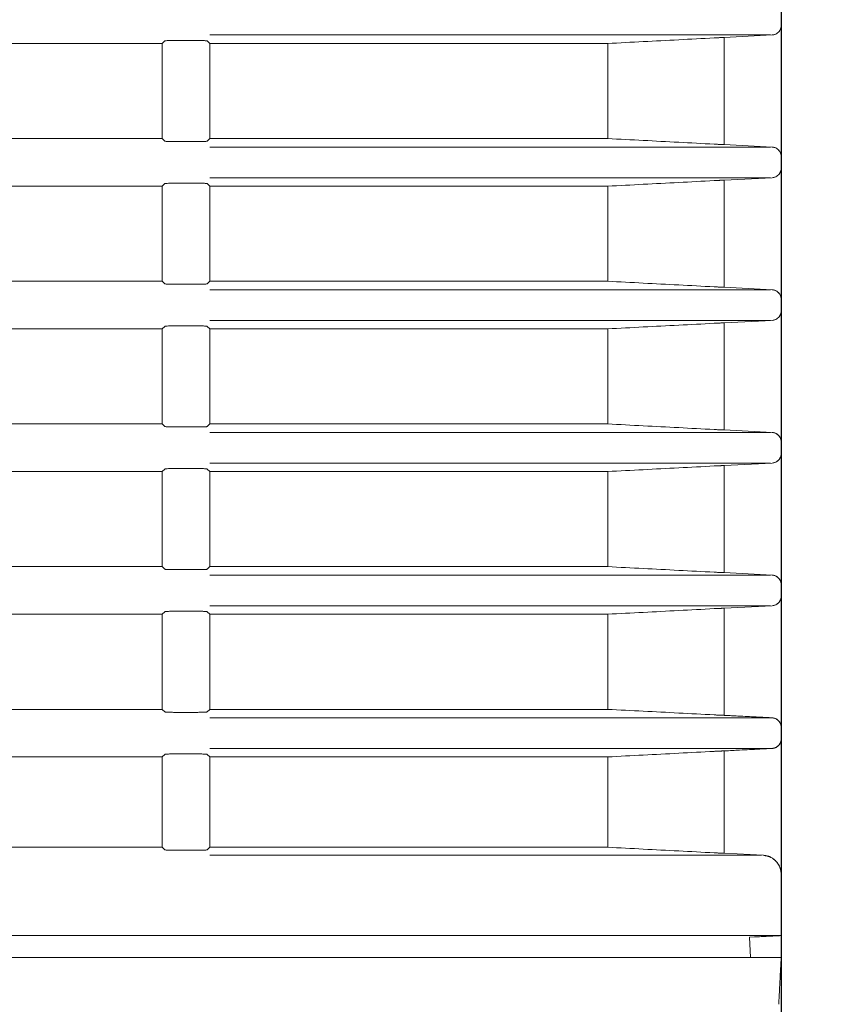
# Model space of a CAD drawing. Units: millimetres. Extents: x 149 to 928, y 239 to 566.
# Drawn here: x 439 to 461, y 298 to 324 of the extents above; entities that cross this region are included whole.
import ezdxf

# ---------------------------------------------------------------- set-up
doc = ezdxf.new("R2010")
doc.units = ezdxf.units.MM
doc.layers.add('1', color=7, linetype='Continuous', true_color=0xffffff)
doc.styles.add('kanji', font='simplex.shx', dxfattribs={"bigfont": 'bigfont.shx'})
doc.dimstyles.get("Standard").update_dxf_attribs({"dimtxt": 0.18, "dimasz": 0.18, "dimexe": 0.18, "dimexo": 0.0625, "dimgap": 0.09, "dimtad": 0, "dimtih": 1, "dimtoh": 1, "dimdec": 4, "dimzin": 0, "dimdsep": 46, "dimtxsty": 'Standard', "dimcen": 0.09, "dimadec": 0, "dimazin": 0, "dimtfac": 1, "dimtdec": 4, "dimtofl": 0, "dimtmove": 0, "dimatfit": 3, "dimfxl": 1, "dimtolj": 1, "dimtzin": 0, "dimarcsym": 0})

# ---------------------------------------------------------------- blocks, each defined once
blk = doc.blocks.new('_U6')
at = {"layer": '1', "color": 18, "lineweight": 25}
for p, q in [((338.890333, 347.709047), (489.771399, 347.709047)), ((486.771399, 347.709047), (485.967551, 344.709045)), ((486.771399, 347.709047), (486.771399, 292.081094)), ((486.771399, 347.709047), (487.575246, 344.70905)), ((486.771399, 292.081094), (485.967551, 295.081091)), ((486.771399, 292.081094), (487.575246, 295.081097)), ((338.890946, 292.081094), (489.771399, 292.081094))]:
    blk.add_line(p, q, dxfattribs=at)
at = {"layer": '1', "color": 18, "linetype": 'Continuous', "lineweight": 13, "insert": (487.652815, 306.687675), "char_height": 7, "attachment_point": 7, "rotation": 90, "line_spacing_factor": 0.903614, "style": 'kanji'}
blk.add_mtext('\\W0.8158;111.3', dxfattribs=at)
blk = doc.blocks.new('_Open')
at = {"color": 0, "linetype": 'ByBlock', "lineweight": -2}
for p, q in [((-1, 0.166667), (0, 0)), ((-1, -0.166667), (0, 0)), ((0, 0), (-1, 0))]:
    blk.add_line(p, q, dxfattribs=at)
blk = doc.blocks.new('_U7')
at = {"layer": '1', "color": 18, "lineweight": 25}
for p, q in [((361.390388, 453.531049), (522.132302, 453.531049)), ((519.132302, 453.531049), (518.328454, 450.531046)), ((519.132302, 453.531049), (519.132302, 292.081094)), ((519.132302, 453.531049), (519.93615, 450.531052)), ((519.132302, 292.081094), (518.328454, 295.081091)), ((519.132302, 292.081094), (519.93615, 295.081097)), ((338.890946, 292.081094), (522.132302, 292.081094))]:
    blk.add_line(p, q, dxfattribs=at)
at = {"layer": '1', "color": 18, "linetype": 'Continuous', "lineweight": 13, "insert": (520.013719, 359.598676), "char_height": 7, "attachment_point": 7, "rotation": 90, "line_spacing_factor": 0.903614, "style": 'kanji'}
blk.add_mtext('\\W0.8212;322.9', dxfattribs=at)
blk = doc.blocks.new('_U9')
at = {"layer": '1', "color": 18, "lineweight": 25}
for p, q in [((459.090388, 377.70233), (459.090388, 268.46743)), ((338.090333, 346.909047), (338.090333, 268.46743)), ((338.090333, 271.46743), (341.09033, 272.271278)), ((459.090388, 271.46743), (456.090385, 272.271278)), ((338.090333, 271.46743), (459.090388, 271.46743)), ((338.090333, 271.46743), (341.090336, 270.663583)), ((459.090388, 271.46743), (456.090391, 270.663583))]:
    blk.add_line(p, q, dxfattribs=at)
at = {"layer": '1', "color": 18, "linetype": 'Continuous', "lineweight": 13, "insert": (390.987923, 271.272014), "char_height": 7, "attachment_point": 7, "line_spacing_factor": 0.903614, "style": 'kanji'}
blk.add_mtext('\\W0.7674;242', dxfattribs=at)
blk = doc.blocks.new('_U10')
at = {"layer": '1', "color": 18, "lineweight": 25}
for p, q in [((459.090388, 377.70233), (459.090388, 238.586629)), ((217.090388, 375.39135), (217.090388, 238.586629)), ((217.090388, 241.586629), (220.090385, 242.390477)), ((459.090388, 241.586629), (456.090385, 242.390477)), ((459.090388, 241.586629), (217.090388, 241.586629)), ((217.090388, 241.586629), (220.090391, 240.782782)), ((459.090388, 241.586629), (456.090391, 240.782782))]:
    blk.add_line(p, q, dxfattribs=at)
at = {"layer": '1', "color": 18, "linetype": 'Continuous', "lineweight": 13, "insert": (330.48795, 241.391212), "char_height": 7, "attachment_point": 7, "line_spacing_factor": 0.903614, "style": 'kanji'}
blk.add_mtext('\\W0.7602;484', dxfattribs=at)

msp = doc.modelspace()

# ---------------------------------------------------------------- linework, layer by layer
at = {"layer": '1', "color": 155, "linetype": 'Continuous', "lineweight": 18}
for p, q in [((459.09, 323.579), (459.09, 323.883)), ((458.813, 323.329), (444.07, 323.329)), ((457.59, 323.263), (457.564, 323.263)), ((458.853, 323.329), (457.59, 323.263)), ((457.59, 323.263), (458.853, 323.329)), ((457.59, 320.449), (457.59, 323.263)), ((442.82, 323.106), (432.32, 323.106)), ((442.886, 323.172), (442.82, 323.106)), ((442.82, 320.606), (442.82, 323.106)), ((443.754, 323.185), (443.136, 323.185)), ((444.07, 323.106), (444.004, 323.172)), ((444.07, 320.606), (444.07, 323.106)), ((454.532, 323.106), (444.07, 323.106)), ((454.532, 323.106), (454.532, 320.606)), ((432.32, 320.606), (442.82, 320.606)), ((442.82, 320.606), (442.886, 320.54)), ((443.136, 320.527), (443.754, 320.527)), ((444.004, 320.54), (444.07, 320.606)), ((444.07, 320.606), (454.532, 320.606)), ((444.07, 320.383), (458.813, 320.383)), ((457.59, 320.449), (457.564, 320.449)), ((457.59, 320.449), (458.853, 320.383)), ((458.853, 320.383), (457.59, 320.449)), ((459.09, 319.829), (459.09, 320.133)), ((442.82, 319.356), (432.32, 319.356)), ((442.886, 319.422), (442.82, 319.356)), ((442.82, 316.856), (442.82, 319.356)), ((443.754, 319.435), (443.136, 319.435)), ((444.07, 319.356), (444.004, 319.422)), ((458.813, 319.579), (444.07, 319.579)), ((444.07, 316.856), (444.07, 319.356)), ((454.532, 319.356), (444.07, 319.356)), ((454.532, 319.356), (454.532, 316.856)), ((457.59, 319.513), (457.564, 319.513)), ((458.853, 319.579), (457.59, 319.513)), ((457.59, 319.513), (458.853, 319.579)), ((457.59, 316.699), (457.59, 319.513)), ((432.32, 316.856), (442.82, 316.856)), ((442.82, 316.856), (442.886, 316.79)), ((443.136, 316.777), (443.754, 316.777)), ((444.004, 316.79), (444.07, 316.856)), ((444.07, 316.856), (454.532, 316.856)), ((444.07, 316.633), (458.813, 316.633)), ((457.59, 316.699), (457.564, 316.699)), ((457.59, 316.699), (458.853, 316.633)), ((458.853, 316.633), (457.59, 316.699)), ((459.09, 316.079), (459.09, 316.383)), ((458.813, 315.829), (444.07, 315.829)), ((457.59, 315.763), (457.564, 315.763)), ((458.853, 315.829), (457.59, 315.763)), ((457.59, 315.763), (458.853, 315.829)), ((457.59, 312.949), (457.59, 315.763)), ((442.82, 315.606), (432.32, 315.606)), ((442.886, 315.672), (442.82, 315.606)), ((442.82, 313.106), (442.82, 315.606)), ((443.754, 315.685), (443.136, 315.685)), ((444.07, 315.606), (444.004, 315.672)), ((444.07, 313.106), (444.07, 315.606)), ((454.532, 315.606), (444.07, 315.606)), ((454.532, 315.606), (454.532, 313.106)), ((432.32, 313.106), (442.82, 313.106)), ((442.82, 313.106), (442.886, 313.04)), ((443.136, 313.027), (443.754, 313.027)), ((444.004, 313.04), (444.07, 313.106)), ((444.07, 313.106), (454.532, 313.106)), ((444.07, 312.883), (458.813, 312.883)), ((457.59, 312.949), (457.564, 312.949)), ((457.59, 312.949), (458.853, 312.883)), ((458.853, 312.883), (457.59, 312.949)), ((459.09, 312.329), (459.09, 312.633)), ((458.813, 312.079), (444.07, 312.079)), ((458.853, 312.079), (457.59, 312.013)), ((457.59, 312.013), (458.853, 312.079)), ((442.82, 311.856), (432.32, 311.856)), ((442.886, 311.922), (442.82, 311.856)), ((442.82, 309.356), (442.82, 311.856)), ((443.754, 311.935), (443.136, 311.935)), ((444.07, 311.856), (444.004, 311.922)), ((444.07, 309.356), (444.07, 311.856)), ((454.532, 311.856), (444.07, 311.856)), ((454.532, 311.856), (454.532, 309.356)), ((457.59, 312.013), (457.564, 312.013)), ((457.59, 309.199), (457.59, 312.013)), ((432.32, 309.356), (442.82, 309.356)), ((442.82, 309.356), (442.886, 309.29)), ((443.136, 309.277), (443.754, 309.277)), ((444.004, 309.29), (444.07, 309.356)), ((444.07, 309.356), (454.532, 309.356)), ((444.07, 309.133), (458.813, 309.133)), ((457.59, 309.199), (457.564, 309.199)), ((457.59, 309.199), (458.853, 309.133)), ((458.853, 309.133), (457.59, 309.199)), ((459.09, 308.579), (459.09, 308.883)), ((458.813, 308.329), (444.07, 308.329)), ((457.59, 308.263), (457.564, 308.263)), ((458.853, 308.329), (457.59, 308.263)), ((457.59, 308.263), (458.853, 308.329)), ((457.59, 305.449), (457.59, 308.263)), ((442.82, 308.106), (432.32, 308.106)), ((442.886, 308.172), (442.82, 308.106)), ((442.82, 305.606), (442.82, 308.106)), ((443.754, 308.185), (443.136, 308.185)), ((444.07, 308.106), (444.004, 308.172)), ((444.07, 305.606), (444.07, 308.106)), ((454.532, 308.106), (444.07, 308.106)), ((454.532, 308.106), (454.532, 305.606)), ((432.32, 305.606), (442.82, 305.606)), ((442.82, 305.606), (442.886, 305.54)), ((443.136, 305.527), (443.754, 305.527)), ((444.004, 305.54), (444.07, 305.606)), ((444.07, 305.606), (454.532, 305.606)), ((444.07, 305.383), (458.813, 305.383)), ((457.59, 305.449), (457.564, 305.449)), ((457.59, 305.449), (458.853, 305.383)), ((458.853, 305.383), (457.59, 305.449)), ((459.09, 304.829), (459.09, 305.133)), ((458.813, 304.579), (444.07, 304.579)), ((458.853, 304.579), (457.59, 304.513)), ((457.59, 304.513), (458.853, 304.579)), ((442.82, 304.356), (432.32, 304.356)), ((442.886, 304.422), (442.82, 304.356)), ((442.82, 301.981), (442.82, 304.356)), ((443.754, 304.435), (443.136, 304.435)), ((444.07, 304.356), (444.004, 304.422)), ((444.07, 301.981), (444.07, 304.356)), ((454.532, 304.356), (444.07, 304.356)), ((454.532, 304.356), (454.532, 301.981)), ((457.59, 304.513), (457.564, 304.513)), ((457.59, 301.824), (457.59, 304.513)), ((432.32, 301.981), (442.82, 301.981)), ((442.82, 301.981), (442.886, 301.915)), ((443.136, 301.902), (443.754, 301.902)), ((444.004, 301.915), (444.07, 301.981)), ((444.07, 301.981), (454.532, 301.981)), ((444.07, 301.77), (458.576, 301.77)), ((457.59, 301.824), (457.564, 301.824)), ((457.59, 301.824), (458.617, 301.77)), ((458.616, 301.77), (457.59, 301.824)), ((459.09, 299.66), (459.09, 301.271)), ((444.07, 299.66), (232.111, 299.66)), ((444.07, 299.66), (459.049, 299.66)), ((458.26, 299.616), (459.09, 299.66)), ((459.09, 299.66), (459.049, 299.66)), ((458.26, 299.616), (458.288, 299.081)), ((444.09, 299.081), (232.09, 299.081)), ((459.09, 299.081), (444.09, 299.081))]:
    msp.add_line(p, q, dxfattribs=at)
for points, knots in [([(459.09, 323.579), (459.089, 323.559), (459.086, 323.516), (459.059, 323.452), (459.012, 323.392), (458.941, 323.343), (458.884, 323.334), (458.853, 323.329)], [0, 0, 0, 0, 0.160174, 0.340281, 0.540307, 0.760225, 1, 1, 1, 1]), ([(458.853, 323.329), (458.875, 323.332), (458.917, 323.338), (458.974, 323.365), (459.02, 323.402), (459.053, 323.445), (459.076, 323.49), (459.088, 323.535), (459.09, 323.565), (459.09, 323.579)], [0, 0, 0, 0, 0.173427, 0.336669, 0.489721, 0.632581, 0.765246, 0.887718, 1, 1, 1, 1]), ([(457.564, 323.263), (457.563, 323.263), (457.562, 323.263), (457.555, 323.263), (457.546, 323.263), (457.534, 323.262), (457.519, 323.261), (457.5, 323.26), (457.478, 323.259), (457.462, 323.259), (457.453, 323.258)], [0, 0, 0, 0, 0.116391, 0.235235, 0.356535, 0.480295, 0.606519, 0.735209, 0.866368, 1, 1, 1, 1]), ([(443.136, 323.185), (443.115, 323.185), (443.072, 323.184), (443.008, 323.183), (442.948, 323.18), (442.9, 323.177), (442.891, 323.174), (442.886, 323.172)], [0, 0, 0, 0, 0.160174, 0.340281, 0.540307, 0.760225, 1, 1, 1, 1]), ([(444.004, 323.172), (444.001, 323.173), (443.995, 323.176), (443.968, 323.178), (443.931, 323.181), (443.888, 323.182), (443.843, 323.184), (443.798, 323.184), (443.768, 323.185), (443.754, 323.185)], [0, 0, 0, 0, 0.173427, 0.336669, 0.489721, 0.632581, 0.765246, 0.887718, 1, 1, 1, 1]), ([(442.886, 320.54), (442.889, 320.539), (442.894, 320.537), (442.922, 320.534), (442.958, 320.531), (443.001, 320.53), (443.047, 320.528), (443.092, 320.528), (443.121, 320.527), (443.136, 320.527)], [0, 0, 0, 0, 0.173427, 0.336669, 0.489721, 0.632581, 0.765246, 0.887718, 1, 1, 1, 1]), ([(443.754, 320.527), (443.774, 320.528), (443.817, 320.528), (443.881, 320.529), (443.941, 320.532), (443.99, 320.535), (443.999, 320.538), (444.004, 320.54)], [0, 0, 0, 0, 0.160174, 0.340281, 0.540307, 0.760225, 1, 1, 1, 1]), ([(457.453, 320.454), (457.461, 320.454), (457.476, 320.453), (457.495, 320.452), (457.513, 320.451), (457.528, 320.45), (457.54, 320.45), (457.55, 320.449), (457.557, 320.449), (457.562, 320.449), (457.563, 320.449), (457.564, 320.449)], [0, 0, 0, 0, 0.118912, 0.235868, 0.350872, 0.463924, 0.575027, 0.684184, 0.791397, 0.896668, 1, 1, 1, 1]), ([(458.853, 320.383), (458.875, 320.38), (458.918, 320.374), (458.974, 320.347), (459.02, 320.31), (459.053, 320.267), (459.076, 320.222), (459.088, 320.177), (459.09, 320.147), (459.09, 320.133)], [0, 0, 0, 0, 0.173427, 0.336669, 0.489721, 0.632581, 0.765246, 0.887718, 1, 1, 1, 1]), ([(459.09, 320.133), (459.089, 320.153), (459.086, 320.196), (459.059, 320.26), (459.012, 320.32), (458.941, 320.369), (458.883, 320.378), (458.853, 320.383)], [0, 0, 0, 0, 0.160174, 0.340281, 0.540307, 0.760225, 1, 1, 1, 1]), ([(459.09, 319.829), (459.089, 319.809), (459.086, 319.766), (459.059, 319.702), (459.012, 319.642), (458.941, 319.593), (458.884, 319.584), (458.853, 319.579)], [0, 0, 0, 0, 0.160174, 0.340281, 0.540307, 0.760225, 1, 1, 1, 1]), ([(458.853, 319.579), (458.875, 319.582), (458.917, 319.588), (458.974, 319.615), (459.02, 319.652), (459.053, 319.695), (459.076, 319.74), (459.088, 319.785), (459.09, 319.815), (459.09, 319.829)], [0, 0, 0, 0, 0.173427, 0.336669, 0.489721, 0.632581, 0.765246, 0.887718, 1, 1, 1, 1]), ([(459.09, 319.829), (459.089, 319.809), (459.086, 319.766), (459.059, 319.702), (459.012, 319.642), (458.941, 319.593), (458.883, 319.584), (458.853, 319.579)], [0, 0, 0, 0, 0.160174, 0.340281, 0.540307, 0.760225, 1, 1, 1, 1]), ([(443.136, 319.435), (443.115, 319.435), (443.072, 319.434), (443.008, 319.433), (442.948, 319.43), (442.9, 319.427), (442.891, 319.424), (442.886, 319.422)], [0, 0, 0, 0, 0.160174, 0.340281, 0.540307, 0.760225, 1, 1, 1, 1]), ([(444.004, 319.422), (444.001, 319.423), (443.995, 319.426), (443.968, 319.428), (443.931, 319.431), (443.888, 319.432), (443.843, 319.434), (443.798, 319.434), (443.768, 319.435), (443.754, 319.435)], [0, 0, 0, 0, 0.173427, 0.336669, 0.489721, 0.632581, 0.765246, 0.887718, 1, 1, 1, 1]), ([(457.564, 319.513), (457.563, 319.513), (457.562, 319.513), (457.555, 319.513), (457.546, 319.513), (457.534, 319.512), (457.519, 319.511), (457.5, 319.51), (457.478, 319.509), (457.462, 319.509), (457.453, 319.508)], [0, 0, 0, 0, 0.116391, 0.235235, 0.356535, 0.480295, 0.606519, 0.735209, 0.866368, 1, 1, 1, 1]), ([(442.886, 316.79), (442.889, 316.789), (442.894, 316.787), (442.922, 316.784), (442.958, 316.781), (443.001, 316.78), (443.047, 316.778), (443.092, 316.778), (443.121, 316.777), (443.136, 316.777)], [0, 0, 0, 0, 0.173427, 0.336669, 0.489721, 0.632581, 0.765246, 0.887718, 1, 1, 1, 1]), ([(443.754, 316.777), (443.774, 316.778), (443.817, 316.778), (443.881, 316.779), (443.941, 316.782), (443.99, 316.785), (443.999, 316.788), (444.004, 316.79)], [0, 0, 0, 0, 0.160174, 0.340281, 0.540307, 0.760225, 1, 1, 1, 1]), ([(457.453, 316.704), (457.461, 316.704), (457.476, 316.703), (457.495, 316.702), (457.513, 316.701), (457.528, 316.7), (457.54, 316.7), (457.55, 316.699), (457.557, 316.699), (457.562, 316.699), (457.563, 316.699), (457.564, 316.699)], [0, 0, 0, 0, 0.118912, 0.235868, 0.350872, 0.463924, 0.575027, 0.684184, 0.791397, 0.896668, 1, 1, 1, 1]), ([(458.853, 316.633), (458.875, 316.63), (458.918, 316.624), (458.974, 316.597), (459.02, 316.56), (459.053, 316.517), (459.076, 316.472), (459.088, 316.427), (459.09, 316.397), (459.09, 316.383)], [0, 0, 0, 0, 0.173427, 0.336669, 0.489721, 0.632581, 0.765246, 0.887718, 1, 1, 1, 1]), ([(459.09, 316.383), (459.089, 316.403), (459.086, 316.446), (459.059, 316.51), (459.012, 316.57), (458.941, 316.619), (458.883, 316.628), (458.853, 316.633)], [0, 0, 0, 0, 0.160174, 0.340281, 0.540307, 0.760225, 1, 1, 1, 1]), ([(459.09, 316.079), (459.089, 316.059), (459.086, 316.016), (459.059, 315.952), (459.012, 315.892), (458.941, 315.843), (458.884, 315.834), (458.853, 315.829)], [0, 0, 0, 0, 0.160174, 0.340281, 0.540307, 0.760225, 1, 1, 1, 1]), ([(458.853, 315.829), (458.875, 315.832), (458.917, 315.838), (458.974, 315.865), (459.02, 315.902), (459.053, 315.945), (459.076, 315.99), (459.088, 316.035), (459.09, 316.065), (459.09, 316.079)], [0, 0, 0, 0, 0.173427, 0.336669, 0.489721, 0.632581, 0.765246, 0.887718, 1, 1, 1, 1]), ([(457.564, 315.763), (457.563, 315.763), (457.562, 315.763), (457.555, 315.763), (457.546, 315.763), (457.534, 315.762), (457.519, 315.761), (457.5, 315.76), (457.478, 315.759), (457.462, 315.759), (457.453, 315.758)], [0, 0, 0, 0, 0.116391, 0.235235, 0.356535, 0.480295, 0.606519, 0.735209, 0.866368, 1, 1, 1, 1]), ([(443.136, 315.685), (443.115, 315.685), (443.072, 315.684), (443.008, 315.683), (442.948, 315.68), (442.9, 315.677), (442.891, 315.674), (442.886, 315.672)], [0, 0, 0, 0, 0.160174, 0.340281, 0.540307, 0.760225, 1, 1, 1, 1]), ([(444.004, 315.672), (444.001, 315.673), (443.995, 315.676), (443.968, 315.678), (443.931, 315.681), (443.888, 315.682), (443.843, 315.684), (443.798, 315.684), (443.768, 315.685), (443.754, 315.685)], [0, 0, 0, 0, 0.173427, 0.336669, 0.489721, 0.632581, 0.765246, 0.887718, 1, 1, 1, 1]), ([(442.886, 313.04), (442.889, 313.039), (442.894, 313.037), (442.922, 313.034), (442.958, 313.031), (443.001, 313.03), (443.047, 313.028), (443.092, 313.028), (443.121, 313.027), (443.136, 313.027)], [0, 0, 0, 0, 0.173427, 0.336669, 0.489721, 0.632581, 0.765246, 0.887718, 1, 1, 1, 1]), ([(443.754, 313.027), (443.774, 313.028), (443.817, 313.028), (443.881, 313.029), (443.941, 313.032), (443.99, 313.035), (443.999, 313.038), (444.004, 313.04)], [0, 0, 0, 0, 0.160174, 0.340281, 0.540307, 0.760225, 1, 1, 1, 1]), ([(457.453, 312.954), (457.461, 312.954), (457.476, 312.953), (457.495, 312.952), (457.513, 312.951), (457.528, 312.95), (457.54, 312.95), (457.55, 312.949), (457.557, 312.949), (457.562, 312.949), (457.563, 312.949), (457.564, 312.949)], [0, 0, 0, 0, 0.118912, 0.235868, 0.350872, 0.463924, 0.575027, 0.684184, 0.791397, 0.896668, 1, 1, 1, 1]), ([(458.853, 312.883), (458.875, 312.88), (458.918, 312.874), (458.974, 312.847), (459.02, 312.81), (459.053, 312.767), (459.076, 312.722), (459.088, 312.677), (459.09, 312.647), (459.09, 312.633)], [0, 0, 0, 0, 0.173427, 0.336669, 0.489721, 0.632581, 0.765246, 0.887718, 1, 1, 1, 1]), ([(459.09, 312.633), (459.089, 312.653), (459.086, 312.696), (459.059, 312.76), (459.012, 312.82), (458.941, 312.869), (458.883, 312.878), (458.853, 312.883)], [0, 0, 0, 0, 0.160174, 0.340281, 0.540307, 0.760225, 1, 1, 1, 1]), ([(459.09, 312.329), (459.089, 312.309), (459.086, 312.266), (459.059, 312.202), (459.012, 312.142), (458.941, 312.093), (458.884, 312.084), (458.853, 312.079)], [0, 0, 0, 0, 0.160174, 0.340281, 0.540307, 0.760225, 1, 1, 1, 1]), ([(458.853, 312.079), (458.875, 312.082), (458.917, 312.088), (458.974, 312.115), (459.02, 312.152), (459.053, 312.195), (459.076, 312.24), (459.088, 312.285), (459.09, 312.315), (459.09, 312.329)], [0, 0, 0, 0, 0.173427, 0.336669, 0.489721, 0.632581, 0.765246, 0.887718, 1, 1, 1, 1]), ([(443.136, 311.935), (443.115, 311.935), (443.072, 311.934), (443.008, 311.933), (442.948, 311.93), (442.9, 311.927), (442.891, 311.924), (442.886, 311.922)], [0, 0, 0, 0, 0.160174, 0.340281, 0.540307, 0.760225, 1, 1, 1, 1]), ([(444.004, 311.922), (444.001, 311.923), (443.995, 311.926), (443.968, 311.928), (443.931, 311.931), (443.888, 311.932), (443.843, 311.934), (443.798, 311.934), (443.768, 311.935), (443.754, 311.935)], [0, 0, 0, 0, 0.173427, 0.336669, 0.489721, 0.632581, 0.765246, 0.887718, 1, 1, 1, 1]), ([(457.564, 312.013), (457.563, 312.013), (457.562, 312.013), (457.555, 312.013), (457.546, 312.013), (457.534, 312.012), (457.519, 312.011), (457.5, 312.01), (457.478, 312.009), (457.462, 312.009), (457.453, 312.008)], [0, 0, 0, 0, 0.116391, 0.235235, 0.356535, 0.480295, 0.606519, 0.735209, 0.866368, 1, 1, 1, 1]), ([(442.886, 309.29), (442.889, 309.289), (442.894, 309.287), (442.922, 309.284), (442.958, 309.281), (443.001, 309.28), (443.047, 309.278), (443.092, 309.278), (443.121, 309.277), (443.136, 309.277)], [0, 0, 0, 0, 0.173427, 0.336669, 0.489721, 0.632581, 0.765246, 0.887718, 1, 1, 1, 1]), ([(443.754, 309.277), (443.774, 309.278), (443.817, 309.278), (443.881, 309.279), (443.941, 309.282), (443.99, 309.285), (443.999, 309.288), (444.004, 309.29)], [0, 0, 0, 0, 0.160174, 0.340281, 0.540307, 0.760225, 1, 1, 1, 1]), ([(457.453, 309.204), (457.461, 309.204), (457.476, 309.203), (457.495, 309.202), (457.513, 309.201), (457.528, 309.2), (457.54, 309.2), (457.55, 309.199), (457.557, 309.199), (457.562, 309.199), (457.563, 309.199), (457.564, 309.199)], [0, 0, 0, 0, 0.118912, 0.235868, 0.350872, 0.463924, 0.575027, 0.684184, 0.791397, 0.896668, 1, 1, 1, 1]), ([(458.853, 309.133), (458.875, 309.13), (458.918, 309.124), (458.974, 309.097), (459.02, 309.06), (459.053, 309.017), (459.076, 308.972), (459.088, 308.927), (459.09, 308.897), (459.09, 308.883)], [0, 0, 0, 0, 0.173427, 0.336669, 0.489721, 0.632581, 0.765246, 0.887718, 1, 1, 1, 1]), ([(459.09, 308.883), (459.089, 308.903), (459.086, 308.946), (459.059, 309.01), (459.012, 309.07), (458.941, 309.119), (458.883, 309.128), (458.853, 309.133)], [0, 0, 0, 0, 0.160174, 0.340281, 0.540307, 0.760225, 1, 1, 1, 1]), ([(459.09, 308.579), (459.089, 308.559), (459.086, 308.516), (459.059, 308.452), (459.012, 308.392), (458.941, 308.343), (458.884, 308.334), (458.853, 308.329)], [0, 0, 0, 0, 0.160174, 0.340281, 0.540307, 0.760225, 1, 1, 1, 1]), ([(458.853, 308.329), (458.875, 308.332), (458.917, 308.338), (458.974, 308.365), (459.02, 308.402), (459.053, 308.445), (459.076, 308.49), (459.088, 308.535), (459.09, 308.565), (459.09, 308.579)], [0, 0, 0, 0, 0.173427, 0.336669, 0.489721, 0.632581, 0.765246, 0.887718, 1, 1, 1, 1]), ([(457.564, 308.263), (457.563, 308.263), (457.562, 308.263), (457.555, 308.263), (457.546, 308.263), (457.534, 308.262), (457.519, 308.261), (457.5, 308.26), (457.478, 308.259), (457.462, 308.259), (457.453, 308.258)], [0, 0, 0, 0, 0.116391, 0.235235, 0.356535, 0.480295, 0.606519, 0.735209, 0.866368, 1, 1, 1, 1]), ([(443.136, 308.185), (443.115, 308.185), (443.072, 308.184), (443.008, 308.183), (442.948, 308.18), (442.9, 308.177), (442.891, 308.174), (442.886, 308.172)], [0, 0, 0, 0, 0.160174, 0.340281, 0.540307, 0.760225, 1, 1, 1, 1]), ([(444.004, 308.172), (444.001, 308.173), (443.995, 308.176), (443.968, 308.178), (443.931, 308.181), (443.888, 308.182), (443.843, 308.184), (443.798, 308.184), (443.768, 308.185), (443.754, 308.185)], [0, 0, 0, 0, 0.173427, 0.336669, 0.489721, 0.632581, 0.765246, 0.887718, 1, 1, 1, 1]), ([(442.886, 305.54), (442.889, 305.539), (442.894, 305.537), (442.922, 305.534), (442.958, 305.531), (443.001, 305.53), (443.047, 305.528), (443.092, 305.528), (443.121, 305.527), (443.136, 305.527)], [0, 0, 0, 0, 0.173427, 0.336669, 0.489721, 0.632581, 0.765246, 0.887718, 1, 1, 1, 1]), ([(443.754, 305.527), (443.774, 305.528), (443.817, 305.528), (443.881, 305.529), (443.941, 305.532), (443.99, 305.535), (443.999, 305.538), (444.004, 305.54)], [0, 0, 0, 0, 0.160174, 0.340281, 0.540307, 0.760225, 1, 1, 1, 1]), ([(457.453, 305.454), (457.461, 305.454), (457.476, 305.453), (457.495, 305.452), (457.513, 305.451), (457.528, 305.45), (457.54, 305.45), (457.55, 305.449), (457.557, 305.449), (457.562, 305.449), (457.563, 305.449), (457.564, 305.449)], [0, 0, 0, 0, 0.118912, 0.235868, 0.350872, 0.463924, 0.575027, 0.684184, 0.791397, 0.896668, 1, 1, 1, 1]), ([(458.853, 305.383), (458.853, 305.383), (458.853, 305.383), (458.849, 305.383), (458.843, 305.383), (458.834, 305.384), (458.823, 305.384), (458.81, 305.385), (458.793, 305.386), (458.774, 305.387), (458.753, 305.388), (458.729, 305.389), (458.702, 305.391), (458.673, 305.392), (458.641, 305.394), (458.606, 305.396), (458.568, 305.398), (458.503, 305.401), (458.391, 305.407), (458.202, 305.417), (457.942, 305.43), (457.718, 305.442), (457.585, 305.449), (457.577, 305.45)], [0, 0, 0, 0, 0.029911, 0.059958, 0.090141, 0.12046, 0.150914, 0.181504, 0.212229, 0.243089, 0.274085, 0.305216, 0.336481, 0.367881, 0.399415, 0.431084, 0.462887, 0.494825, 0.587506, 0.700853, 0.834849, 0.989478, 1, 1, 1, 1]), ([(458.853, 305.383), (458.853, 305.383), (458.853, 305.383), (458.849, 305.383), (458.843, 305.383), (458.834, 305.384), (458.823, 305.384), (458.81, 305.385), (458.793, 305.386), (458.775, 305.387), (458.753, 305.388), (458.729, 305.389), (458.702, 305.391), (458.673, 305.392), (458.641, 305.394), (458.606, 305.396), (458.568, 305.398), (458.503, 305.401), (458.39, 305.407), (458.202, 305.417), (457.942, 305.43), (457.718, 305.442), (457.585, 305.449), (457.577, 305.45)], [0, 0, 0, 0, 0.029887, 0.059914, 0.09008, 0.120384, 0.150828, 0.18141, 0.21213, 0.242989, 0.273986, 0.305121, 0.336394, 0.367805, 0.399353, 0.431039, 0.462862, 0.494823, 0.587621, 0.701007, 0.834964, 0.989477, 1, 1, 1, 1]), ([(458.853, 305.383), (458.875, 305.38), (458.918, 305.374), (458.974, 305.347), (459.02, 305.31), (459.053, 305.267), (459.076, 305.222), (459.088, 305.177), (459.09, 305.147), (459.09, 305.133)], [0, 0, 0, 0, 0.173427, 0.336669, 0.489722, 0.632582, 0.765247, 0.887718, 1, 1, 1, 1]), ([(459.09, 305.133), (459.089, 305.153), (459.086, 305.196), (459.059, 305.26), (459.012, 305.32), (458.941, 305.369), (458.883, 305.378), (458.853, 305.383)], [0, 0, 0, 0, 0.160174, 0.340281, 0.540307, 0.760225, 1, 1, 1, 1]), ([(457.602, 304.514), (457.742, 304.521), (457.977, 304.534), (458.243, 304.547), (458.414, 304.556), (458.527, 304.562), (458.609, 304.567), (458.677, 304.57), (458.734, 304.573), (458.779, 304.576), (458.813, 304.577), (458.836, 304.579), (458.851, 304.579), (458.853, 304.579), (458.853, 304.579)], [0, 0, 0, 0, 0.176959, 0.319289, 0.42695, 0.499913, 0.566607, 0.632108, 0.696415, 0.759527, 0.821442, 0.882159, 0.941679, 1, 1, 1, 1]), ([(457.602, 304.514), (457.742, 304.521), (457.976, 304.534), (458.243, 304.547), (458.414, 304.556), (458.527, 304.562), (458.609, 304.567), (458.678, 304.57), (458.734, 304.573), (458.779, 304.576), (458.813, 304.577), (458.836, 304.579), (458.851, 304.579), (458.853, 304.579), (458.853, 304.579)], [0, 0, 0, 0, 0.176845, 0.319137, 0.426836, 0.499914, 0.566647, 0.632177, 0.6965, 0.759617, 0.821526, 0.882227, 0.941719, 1, 1, 1, 1]), ([(458.853, 304.579), (458.875, 304.582), (458.917, 304.588), (458.974, 304.615), (459.02, 304.652), (459.053, 304.695), (459.076, 304.74), (459.088, 304.785), (459.09, 304.815), (459.09, 304.829)], [0, 0, 0, 0, 0.173427, 0.336669, 0.489721, 0.632581, 0.765246, 0.887718, 1, 1, 1, 1]), ([(443.136, 304.435), (443.115, 304.435), (443.072, 304.434), (443.008, 304.433), (442.948, 304.43), (442.9, 304.427), (442.891, 304.424), (442.886, 304.422)], [0, 0, 0, 0, 0.160174, 0.340281, 0.540307, 0.760225, 1, 1, 1, 1]), ([(444.004, 304.422), (444.001, 304.423), (443.995, 304.426), (443.968, 304.428), (443.931, 304.431), (443.888, 304.432), (443.843, 304.434), (443.798, 304.434), (443.768, 304.435), (443.754, 304.435)], [0, 0, 0, 0, 0.173427, 0.336669, 0.489721, 0.632581, 0.765246, 0.887718, 1, 1, 1, 1]), ([(457.564, 304.513), (457.563, 304.513), (457.562, 304.513), (457.555, 304.513), (457.546, 304.513), (457.534, 304.512), (457.519, 304.511), (457.5, 304.51), (457.478, 304.509), (457.462, 304.509), (457.453, 304.508)], [0, 0, 0, 0, 0.116391, 0.235236, 0.356536, 0.480296, 0.60652, 0.73521, 0.866369, 1, 1, 1, 1]), ([(442.886, 301.915), (442.889, 301.914), (442.894, 301.912), (442.922, 301.909), (442.958, 301.906), (443.001, 301.905), (443.047, 301.903), (443.092, 301.903), (443.121, 301.902), (443.136, 301.902)], [0, 0, 0, 0, 0.173427, 0.336669, 0.489721, 0.632581, 0.765246, 0.887718, 1, 1, 1, 1]), ([(443.754, 301.902), (443.774, 301.903), (443.817, 301.903), (443.881, 301.904), (443.941, 301.907), (443.99, 301.91), (443.999, 301.913), (444.004, 301.915)], [0, 0, 0, 0, 0.160174, 0.340281, 0.540307, 0.760225, 1, 1, 1, 1]), ([(457.453, 301.829), (457.461, 301.829), (457.476, 301.828), (457.495, 301.827), (457.513, 301.826), (457.528, 301.825), (457.54, 301.825), (457.55, 301.824), (457.557, 301.824), (457.562, 301.824), (457.563, 301.824), (457.564, 301.824)], [0, 0, 0, 0, 0.118912, 0.235869, 0.350873, 0.463926, 0.575029, 0.684186, 0.791398, 0.896669, 1, 1, 1, 1]), ([(459.09, 301.271), (459.088, 301.311), (459.082, 301.394), (459.034, 301.513), (458.951, 301.627), (458.813, 301.735), (458.687, 301.757), (458.616, 301.77)], [0, 0, 0, 0, 0.160279, 0.327226, 0.500859, 0.717324, 1, 1, 1, 1])]:
    msp.add_open_spline(points, degree=3, knots=knots, dxfattribs=at)
for points, degree in [([(457.327, 323.252), (457.017, 323.235), (456.396, 323.203), (455.464, 323.155), (454.843, 323.122), (454.532, 323.106)], 3), ([(457.453, 323.258), (457.441, 323.258), (457.415, 323.256), (457.372, 323.254), (457.342, 323.252), (457.327, 323.252)], 3), ([(454.532, 320.606), (454.843, 320.59), (455.464, 320.558), (456.396, 320.509), (457.017, 320.477), (457.327, 320.46)], 3), ([(457.327, 320.46), (457.342, 320.46), (457.372, 320.458), (457.415, 320.456), (457.441, 320.455), (457.453, 320.454)], 3), ([(457.327, 319.502), (457.017, 319.485), (456.396, 319.453), (455.464, 319.405), (454.843, 319.372), (454.532, 319.356)], 3), ([(457.453, 319.508), (457.441, 319.508), (457.415, 319.506), (457.372, 319.504), (457.342, 319.502), (457.327, 319.502)], 3), ([(454.532, 316.856), (454.843, 316.84), (455.464, 316.808), (456.396, 316.759), (457.017, 316.727), (457.327, 316.71)], 3), ([(457.327, 316.71), (457.342, 316.71), (457.372, 316.708), (457.415, 316.706), (457.441, 316.705), (457.453, 316.704)], 3), ([(457.327, 315.752), (457.017, 315.735), (456.396, 315.703), (455.464, 315.655), (454.843, 315.622), (454.532, 315.606)], 3), ([(457.453, 315.758), (457.441, 315.758), (457.415, 315.756), (457.372, 315.754), (457.342, 315.752), (457.327, 315.752)], 3), ([(454.532, 313.106), (454.843, 313.09), (455.464, 313.058), (456.396, 313.009), (457.017, 312.977), (457.327, 312.96)], 3), ([(457.327, 312.96), (457.342, 312.96), (457.372, 312.958), (457.415, 312.956), (457.441, 312.955), (457.453, 312.954)], 3), ([(457.327, 312.002), (457.017, 311.985), (456.396, 311.953), (455.464, 311.905), (454.843, 311.872), (454.532, 311.856)], 3), ([(457.453, 312.008), (457.441, 312.008), (457.415, 312.006), (457.372, 312.004), (457.342, 312.002), (457.327, 312.002)], 3), ([(454.532, 309.356), (454.843, 309.34), (455.464, 309.308), (456.396, 309.259), (457.017, 309.227), (457.327, 309.21)], 3), ([(457.327, 309.21), (457.342, 309.21), (457.372, 309.208), (457.415, 309.206), (457.441, 309.205), (457.453, 309.204)], 3), ([(457.327, 308.252), (457.017, 308.235), (456.396, 308.203), (455.464, 308.155), (454.843, 308.122), (454.532, 308.106)], 3), ([(457.453, 308.258), (457.441, 308.258), (457.415, 308.256), (457.372, 308.254), (457.342, 308.252), (457.327, 308.252)], 3), ([(454.532, 305.606), (454.843, 305.59), (455.464, 305.558), (456.396, 305.509), (457.017, 305.477), (457.327, 305.46)], 3), ([(457.327, 305.46), (457.342, 305.46), (457.372, 305.458), (457.415, 305.456), (457.441, 305.455), (457.453, 305.454)], 3), ([(458.853, 304.579), (458.953, 304.585), (459.09, 304.729), (459.09, 304.829)], 2), ([(457.327, 304.502), (457.017, 304.485), (456.396, 304.453), (455.464, 304.405), (454.843, 304.372), (454.532, 304.356)], 3), ([(457.453, 304.508), (457.441, 304.508), (457.415, 304.506), (457.372, 304.504), (457.342, 304.502), (457.327, 304.502)], 3), ([(454.532, 301.981), (454.843, 301.965), (455.464, 301.933), (456.396, 301.884), (457.017, 301.852), (457.327, 301.835)], 3), ([(457.453, 301.829), (457.441, 301.83), (457.415, 301.831), (457.372, 301.833), (457.342, 301.835), (457.327, 301.835)], 3), ([(459.09, 301.271), (459.09, 301.47), (458.817, 301.76), (458.617, 301.77)], 2), ([(458.391, 299.623), (459.09, 299.66)], 1), ([(459.09, 299.081), (459.026, 297.854)], 1)]:
    msp.add_open_spline(points, degree=degree, dxfattribs=at)

# ---------------------------------------------------------------- dimensions: what is measured, and where the dimension line sits
at = {"layer": '1', "color": 18, "linetype": 'Continuous', "lineweight": 13}
for base, p1, picture, middle in [((519.132, 292.081), (338.09, 453.531), '_U7', (519.132, 372.806)), ((486.771, 292.081), (338.09, 347.709), '_U6', (486.771, 319.895))]:
    dim = msp.add_linear_dim(base=base, p1=p1, p2=(338.091, 292.081), angle=90, dimstyle='Standard', override={"dimtxt": 7, "dimasz": 3, "dimexe": 3, "dimexo": 0.8, "dimgap": 1.75, "dimtad": 1, "dimtih": 0, "dimtoh": 0, "dimdec": 1, "dimlfac": 2, "dimzin": 8, "dimdsep": 46, "dimlunit": 2, "dimtxsty": 'kanji', "dimblk1": 'Open', "dimblk2": 'Open', "dimsah": 1, "dimse1": 0, "dimse2": 0, "dimsd1": 0, "dimsd2": 0, "dimclrd": 18, "dimclre": 18, "dimclrt": 18, "dimtol": 0, "dimtm": -0.1, "dimtfac": 0.274286, "dimtdec": 2, "dimtofl": 1, "dimtmove": 0, "dimtzin": 8, "dimlwd": 25, "dimlwe": 25}, dxfattribs=at)
    dim.commit()
    dim.dimension.update_dxf_attribs({"geometry": picture, "text_midpoint": middle, "dimtype": 160})
for base, p1, p2, picture, middle in [((217.09, 241.587), (459.09, 378.502), (217.09, 376.191), '_U10', (338.09, 241.587)), ((459.09, 271.467), (338.09, 347.709), (459.09, 378.502), '_U9', (398.59, 271.467))]:
    dim = msp.add_linear_dim(base=base, p1=p1, p2=p2, dimstyle='Standard', override={"dimtxt": 7, "dimasz": 3, "dimexe": 3, "dimexo": 0.8, "dimgap": 1.75, "dimtad": 1, "dimtih": 1, "dimtoh": 0, "dimdec": 1, "dimlfac": 2, "dimzin": 8, "dimdsep": 46, "dimlunit": 2, "dimtxsty": 'kanji', "dimblk1": 'Open', "dimblk2": 'Open', "dimsah": 1, "dimse1": 0, "dimse2": 0, "dimsd1": 0, "dimsd2": 0, "dimclrd": 18, "dimclre": 18, "dimclrt": 18, "dimtol": 0, "dimtm": -0.1, "dimtfac": 0.274286, "dimtdec": 2, "dimtofl": 1, "dimtmove": 0, "dimtzin": 8, "dimlwd": 25, "dimlwe": 25}, dxfattribs=at)
    dim.commit()
    dim.dimension.update_dxf_attribs({"geometry": picture, "text_midpoint": middle, "dimtype": 160})

doc.saveas('drawing.dxf')
